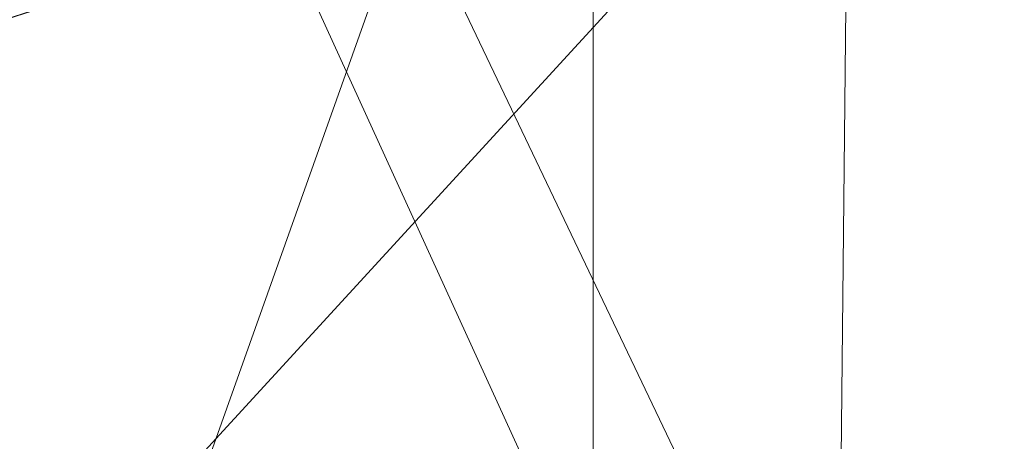
# Model space of a CAD drawing. Units: inches. Extents: x 0 to 204, y 0 to 264.
# Drawn here: x 89 to 90, y 161 to 161 of the extents above; entities that cross this region are included whole.
import ezdxf

# ---------------------------------------------------------------- set-up
doc = ezdxf.new("R2010")
doc.units = ezdxf.units.IN
doc.header["$MEASUREMENT"] = 0
doc.layers.get('0').update_dxf_attribs({"color": 10})

# ---------------------------------------------------------------- blocks, each defined once
blk = doc.blocks.new('673-3D')
at = {"lineweight": 18}
for points, invisible_edges in [([(-7.65419, 11.32815, -24), (-7.87867, 12.04377, -24), (-6.34784, 8.8369, -3.75)], 12), ([(-6.34784, 8.8369, -3.75), (-7.87867, 12.04377, -24), (-7.5413, 8.46253, -3.75)], 2), ([(-7.16717, 7.26983, -3.75), (-8.3698, 11.10367, -24), (-7.65419, 11.32815, -24)], 12), ([(-6.34784, 8.8369, -3.75), (-5.9737, 7.64421, -3.75), (-7.65419, 11.32815, -24)], 12), ([(-7.65419, 11.32815, -24), (-5.9737, 7.64421, -3.75), (-7.16717, 7.26983, -3.75)], 12), ([(-7.16717, 7.26983, -3.75), (-7.5413, 8.46253, -3.75), (-8.3698, 11.10367, -24)], 2)]:
    blk.add_3dface(points, dxfattribs=dict(at, invisible_edges=invisible_edges))
mesh = blk.add_polyface(dxfattribs=at)
corners = [(8.59605, 10.60088, 12.37084), (7.0084, 11.05756, 12.23306), (5.48172, 11.44551, 12.11603), (3.93203, 11.73789, 12.02782), (2.36582, 11.9335, 11.96881), (0.78968, 12.0315, 11.93924), (-0.78978, 12.0315, 11.93924), (-2.3659, 11.93349, 11.96881), (-3.93209, 11.73788, 12.02782), (-5.48175, 11.4455, 12.11603), (-7.0084, 11.05756, 12.23306), (-8.59605, 10.60088, 12.37084), (-8.46287, 10.17275, 12.5), (-8.39891, 10.19115, 12.49445), (-6.77182, 10.71362, 12.33683), (-5.10972, 11.12281, 12.21338), (-3.42121, 11.4166, 12.12475), (-1.71501, 11.59348, 12.07139), (0.00005, 11.65254, 12.05357), (1.71511, 11.59347, 12.07139), (3.42131, 11.41659, 12.12475), (5.10982, 11.12279, 12.21339), (6.77191, 10.71359, 12.33684), (8.39891, 10.19115, 12.49445), (8.46287, 10.17275, 12.5)]
mesh.append_faces([[corners[k] for k in face] for face in [(1, 23, 0), (23, 1, 22), (4, 20, 3), (5, 19, 4), (20, 4, 19), (10, 14, 9), (7, 17, 6), (16, 8, 15), (9, 15, 8), (17, 7, 16)]], dxfattribs={"vtx0": -1, "vtx1": -1})
mesh.append_faces([[corners[k] for k in face] for face in [(22, 1, 2), (6, 17, 18), (16, 7, 8)]], dxfattribs={"vtx0": -1, "vtx2": -1})
mesh.append_faces([[corners[k] for k in face] for face in [(21, 22, 2), (2, 3, 21), (20, 21, 3), (18, 19, 5), (14, 15, 9), (13, 14, 10), (10, 11, 13), (5, 6, 18)]], dxfattribs={"vtx1": -1, "vtx2": -1})
mesh.append_faces([[corners[k] for k in face] for face in [(23, 24, 0), (11, 12, 13)]], dxfattribs={"vtx2": -1})
mesh = blk.add_polyface(dxfattribs=at)
corners = [(7.0084, 9.25093, 6.21317), (4.24358, 9.88075, 6.02415), (1.42097, 10.19782, 5.929), (-1.42097, 10.19782, 5.929), (-4.24358, 9.88075, 6.02415), (-7.0084, 9.25093, 6.21317), (-7.0084, 11.05756, 12.23306), (-5.48175, 11.4455, 12.11603), (-3.93209, 11.73788, 12.02782), (-2.3659, 11.93349, 11.96881), (-0.78978, 12.0315, 11.93924), (0.78968, 12.0315, 11.93924), (2.36582, 11.9335, 11.96881), (3.93203, 11.73789, 12.02782), (5.48172, 11.44551, 12.11603), (7.0084, 11.05756, 12.23306)]
mesh.append_faces([[corners[k] for k in face] for face in [(14, 1, 13), (8, 4, 7)]], dxfattribs={"vtx0": -1, "vtx1": -1})
mesh.append_faces([[corners[k] for k in face] for face in [(14, 0, 1), (11, 2, 3), (3, 10, 11), (9, 3, 4), (7, 4, 5)]], dxfattribs={"vtx0": -1, "vtx2": -1})
mesh.append_faces([[corners[k] for k in face] for face in [(6, 7, 5)]], dxfattribs={"vtx1": -1})
mesh.append_faces([[corners[k] for k in face] for face in [(1, 2, 12), (11, 12, 2), (12, 13, 1), (9, 10, 3), (8, 9, 4)]], dxfattribs={"vtx1": -1, "vtx2": -1})
mesh.append_faces([[corners[k] for k in face] for face in [(14, 15, 0)]], dxfattribs={"vtx2": -1})
mesh = blk.add_polyface(dxfattribs=at)
corners = [(-6.79426, 8.56274, 6.4197), (-4.11391, 9.17331, 6.23646), (-1.37756, 9.48069, 6.14422), (1.37756, 9.48069, 6.14422), (4.11391, 9.17331, 6.23646), (6.79426, 8.56274, 6.4197), (8.39891, 10.19115, 12.49445), (6.77191, 10.71359, 12.33684), (5.10982, 11.12279, 12.21339), (3.42131, 11.41659, 12.12475), (1.71511, 11.59347, 12.07139), (0.00005, 11.65254, 12.05357), (-1.71501, 11.59348, 12.07139), (-3.42121, 11.4166, 12.12475), (-5.10972, 11.12281, 12.21338), (-6.77182, 10.71362, 12.33683), (-8.39891, 10.19115, 12.49445), (-2.74573, 9.327, 6.19034), (2.74573, 9.327, 6.19034), (-5.45409, 8.86803, 6.32808), (0, 9.48069, 6.14422), (-0.85748, 11.62301, 12.06248), (-7.80419, 9.58762, 10.243), (-7.59363, 10.44973, 12.41644), (-7.99627, 10.32044, 12.45544), (-8.10155, 9.88938, 11.36872), (-4.26546, 11.2697, 12.16907), (0.85758, 11.62301, 12.06248), (5.45409, 8.86803, 6.32808), (7.80419, 9.58762, 10.243), (7.59363, 10.44973, 12.41644), (7.18277, 10.58166, 12.37664), (4.26556, 11.26969, 12.16907), (-2.56811, 11.50504, 12.09807), (2.56821, 11.50503, 12.09807), (-5.94077, 10.91821, 12.2751), (5.94087, 10.91819, 12.27511)]
mesh.append_faces([[corners[k] for k in face] for face in [(21, 20, 11), (14, 1, 26), (3, 27, 20), (20, 21, 2), (1, 14, 19), (5, 36, 28), (7, 5, 31), (36, 5, 7)]], dxfattribs={"vtx0": -1, "vtx1": -1})
mesh.append_faces([[corners[k] for k in face] for face in [(18, 9, 34), (17, 12, 33), (22, 23, 24), (24, 25, 22), (12, 17, 2), (20, 27, 11), (18, 34, 10), (3, 10, 27), (1, 13, 26), (22, 15, 23), (4, 8, 32), (10, 3, 18), (29, 30, 31), (13, 1, 17), (8, 4, 28), (19, 14, 35)]], dxfattribs={"vtx0": -1, "vtx2": -1})
mesh.append_faces([[corners[k] for k in face] for face in [(35, 15, 0), (21, 12, 2), (18, 4, 9), (32, 9, 4), (22, 0, 15), (0, 19, 35), (5, 29, 31), (33, 13, 17), (36, 8, 28)]], dxfattribs={"vtx1": -1, "vtx2": -1})
mesh.append_faces([[corners[k] for k in face] for face in [(29, 6, 30), (24, 16, 25)]], dxfattribs={"vtx2": -1})
mesh = blk.add_polyface(dxfattribs=at)
corners = [(-7.0084, 9.25093, 6.21317), (-7.72402, 9.045, 6.27497), (-8.59605, 10.60088, 12.37084), (-7.0084, 11.05756, 12.23306)]
mesh.append_faces([[corners[k] for k in face] for face in [(3, 0, 1), (1, 2, 3)]], dxfattribs={"vtx2": -1})
mesh = blk.add_polyface(dxfattribs=at)
corners = [(-7.72402, 9.045, 6.27497), (-7.50988, 8.3568, 6.48151), (-8.46287, 10.17275, 12.5), (-8.59605, 10.60088, 12.37084)]
mesh.append_faces([[corners[k] for k in face] for face in [(3, 0, 2), (1, 2, 0)]], dxfattribs={"vtx1": -1})
mesh = blk.add_polyface(dxfattribs=at)
corners = [(7.72402, 9.045, 6.27497), (7.50988, 8.3568, 6.48151), (6.79426, 8.56274, 6.4197), (4.11391, 9.17331, 6.23646), (1.37756, 9.48069, 6.14422), (-1.37756, 9.48069, 6.14422), (-4.11391, 9.17331, 6.23646), (-6.79426, 8.56274, 6.4197), (-7.50988, 8.3568, 6.48151), (-7.72402, 9.045, 6.27497), (-7.0084, 9.25093, 6.21317), (-4.24358, 9.88075, 6.02415), (-1.42097, 10.19782, 5.929), (1.42097, 10.19782, 5.929), (4.24358, 9.88075, 6.02415), (7.0084, 9.25093, 6.21317)]
mesh.append_faces([[corners[k] for k in face] for face in [(0, 2, 15), (7, 10, 6), (10, 7, 9), (12, 5, 11), (6, 11, 5), (11, 6, 10)]], dxfattribs={"vtx0": -1, "vtx1": -1})
mesh.append_faces([[corners[k] for k in face] for face in [(1, 2, 0), (8, 9, 7)]], dxfattribs={"vtx1": -1})
mesh.append_faces([[corners[k] for k in face] for face in [(3, 4, 14), (2, 3, 15), (14, 15, 3), (13, 14, 4)]], dxfattribs={"vtx1": -1, "vtx2": -1})
mesh.append_faces([[corners[k] for k in face] for face in [(12, 13, 4, 5)]], dxfattribs={"vtx1": -1, "vtx3": -1})
mesh = blk.add_polyface(dxfattribs=at)
corners = [(-7.50988, 8.3568, 6.48151), (-6.79426, 8.56274, 6.4197), (-8.39891, 10.19115, 12.49445), (-8.46287, 10.17275, 12.5)]
mesh.append_faces([[corners[k] for k in face] for face in [(2, 3, 0), (0, 1, 2)]], dxfattribs={"vtx2": -1})

msp = doc.modelspace()

# ---------------------------------------------------------------- linework, layer by layer
at = {"lineweight": 18, "invisible_edges": 15}
for points in [[(92.71852, 161.98864, 29.53145), (92.13024, 162.25439, 29.12542), (88.75172, 161.0656, 29.1705)], [(93.8526, 161.85474, 29.75216), (92.71852, 161.98864, 29.53145), (89.50428, 160.56131, 29.75915)], [(89.51216, 160.90472, 24.41558), (90.46564, 160.94073, 24.08921), (90.07367, 161.97191, 30)], [(89.79162, 160.36644, 29.90157), (94.16186, 161.49214, 29.91531), (93.8526, 161.85474, 29.75216)], [(89.22177, 161.00332, 35.00204), (90.82365, 161.29132, 34.04876), (90.40414, 161.60898, 36.43033)], [(94.16186, 161.49214, 29.91531), (89.79162, 160.36644, 29.90157), (92.89274, 160.65827, 30)], [(89.59633, 161.18871, 35.10479), (89.71214, 161.34391, 35.67031), (89.54136, 161.4787, 36.5)], [(89.41516, 161.21785, 35.51739), (89.59633, 161.18871, 35.10479), (89.40988, 161.43746, 36.5)], [(89.91771, 161.38092, 35.54277), (89.71214, 161.34391, 35.67031), (89.86556, 161.19739, 34.72381)], [(90.00545, 161.21539, 34.58953), (89.91771, 161.38092, 35.54277), (89.86556, 161.19739, 34.72381)], [(90.10542, 161.32304, 34.80739), (89.91771, 161.38092, 35.54277), (90.00545, 161.21539, 34.58953)], [(89.59633, 161.18871, 35.10479), (89.86556, 161.19739, 34.72381), (89.71214, 161.34391, 35.67031)], [(89.30694, 161.27268, 26.42406), (89.28679, 161.32286, 26.69181), (89.26892, 161.33872, 26.60553)], [(89.30694, 161.27268, 26.42406), (89.26892, 161.33872, 26.60553), (89.27523, 161.31333, 26.34525)], [(89.27388, 161.3372, 26.25), (89.29489, 161.25499, 26.0625), (89.27523, 161.31333, 26.34525)], [(89.58259, 161.32034, 20.77257), (89.61839, 161.33398, 20.58856), (89.60308, 161.26783, 20.3992)], [(89.63906, 161.28226, 20.2187), (89.60308, 161.26783, 20.3992), (89.61839, 161.33398, 20.58856)], [(89.63906, 161.28226, 20.2187), (89.61839, 161.33398, 20.58856), (89.66757, 161.33495, 20.40177)], [(89.63906, 161.28226, 20.2187), (89.66757, 161.33495, 20.40177), (89.68916, 161.28371, 20.03387)], [(89.68916, 161.28371, 20.03387), (89.66757, 161.33495, 20.40177), (89.72439, 161.31988, 20.21877)], [(89.31256, 161.31558, 26.78025), (89.35579, 161.27422, 26.60302), (89.34253, 161.32441, 26.90473)], [(89.35579, 161.27422, 26.60302), (89.38762, 161.30318, 26.78025), (89.34253, 161.32441, 26.90473)], [(89.30694, 161.27268, 26.42406), (89.31256, 161.31558, 26.78025), (89.28679, 161.32286, 26.69181)], [(89.31256, 161.31558, 26.78025), (89.30694, 161.27268, 26.42406), (89.35579, 161.27422, 26.60302)], [(89.60308, 161.26783, 20.3992), (89.58349, 161.24747, 20.58856), (89.58259, 161.32034, 20.77257)], [(90.10542, 161.32304, 34.80739), (90.00545, 161.21539, 34.58953), (90.13563, 161.02299, 33.26067)], [(89.30694, 161.27268, 26.42406), (89.27523, 161.31333, 26.34525), (89.29489, 161.25499, 26.0625)], [(90.39502, 160.91169, 32.46676), (90.82365, 161.29132, 34.04876), (89.28086, 160.64337, 33.11712)], [(89.62248, 161.21486, 20.03387), (89.60308, 161.26783, 20.3992), (89.63906, 161.28226, 20.2187)], [(89.65849, 161.22928, 19.84897), (89.62248, 161.21486, 20.03387), (89.63906, 161.28226, 20.2187)], [(89.65849, 161.22928, 19.84897), (89.63906, 161.28226, 20.2187), (89.68916, 161.28371, 20.03387)], [(89.68916, 161.28371, 20.03387), (89.70847, 161.23116, 19.66408), (89.65849, 161.22928, 19.84897)], [(89.74533, 161.26776, 19.84897), (89.70847, 161.23116, 19.66408), (89.68916, 161.28371, 20.03387)], [(89.30898, 161.20963, 25.74336), (89.29489, 161.25499, 26.0625), (89.29438, 161.27409, 25.875)], [(89.30694, 161.27268, 26.42406), (89.29489, 161.25499, 26.0625), (89.33027, 161.20912, 26.06475)], [(89.30694, 161.27268, 26.42406), (89.35611, 161.23039, 26.31933), (89.35579, 161.27422, 26.60302)], [(89.33027, 161.20912, 26.06475), (89.35611, 161.23039, 26.31933), (89.30694, 161.27268, 26.42406)], [(89.35611, 161.23039, 26.31933), (89.40646, 161.2429, 26.4225), (89.35579, 161.27422, 26.60302)], [(89.60308, 161.26783, 20.3992), (89.62248, 161.21486, 20.03387), (89.60371, 161.19528, 20.21877)], [(89.17949, 161.14136, 35.29366), (89.14387, 161.25465, 35.24129), (89.20299, 160.96731, 34.18309)], [(89.20299, 160.96731, 34.18309), (89.14387, 161.25465, 35.24129), (89.15515, 161.12028, 34.12272)], [(89.30898, 161.20963, 25.74336), (89.33027, 161.20912, 26.06475), (89.29489, 161.25499, 26.0625)], [(89.38528, 161.16141, 25.92228), (89.35611, 161.23039, 26.31933), (89.33027, 161.20912, 26.06475)], [(89.4253, 161.18262, 26.06475), (89.35611, 161.23039, 26.31933), (89.38528, 161.16141, 25.92228)], [(89.62248, 161.21486, 20.03387), (89.65849, 161.22928, 19.84897), (89.64304, 161.16353, 19.66408)], [(89.67895, 161.17736, 19.47913), (89.64304, 161.16353, 19.66408), (89.65849, 161.22928, 19.84897)], [(89.70847, 161.23116, 19.66408), (89.67895, 161.17736, 19.47913), (89.65849, 161.22928, 19.84897)], [(89.70847, 161.23116, 19.66408), (89.7302, 161.17909, 19.29076), (89.67895, 161.17736, 19.47913)], [(89.7302, 161.17909, 19.29076), (89.70847, 161.23116, 19.66408), (89.76628, 161.21565, 19.47918)], [(89.52731, 160.97732, 34.11483), (89.41516, 161.21785, 35.51739), (89.29406, 161.1249, 35.09433)], [(89.52731, 160.97732, 34.11483), (89.59633, 161.18871, 35.10479), (89.41516, 161.21785, 35.51739)], [(89.64304, 161.16353, 19.66408), (89.62393, 161.1431, 19.84897), (89.62248, 161.21486, 20.03387)], [(89.86556, 161.19739, 34.72381), (89.98316, 161.06687, 33.81187), (90.00545, 161.21539, 34.58953)], [(89.98316, 161.06687, 33.81187), (90.13563, 161.02299, 33.26067), (90.00545, 161.21539, 34.58953)], [(89.30898, 161.20963, 25.74336), (89.31489, 161.21097, 25.5), (89.33227, 161.14329, 25.43992)], [(89.33027, 161.20912, 26.06475), (89.30898, 161.20963, 25.74336), (89.35271, 161.13996, 25.65353)], [(89.35271, 161.13996, 25.65353), (89.30898, 161.20963, 25.74336), (89.33227, 161.14329, 25.43992)], [(89.38528, 161.16141, 25.92228), (89.33027, 161.20912, 26.06475), (89.35271, 161.13996, 25.65353)], [(89.86556, 161.19739, 34.72381), (89.59633, 161.18871, 35.10479), (89.75016, 160.96675, 33.65379)], [(89.89582, 160.96731, 33.38178), (89.86556, 161.19739, 34.72381), (89.75016, 160.96675, 33.65379)], [(89.86556, 161.19739, 34.72381), (89.89582, 160.96731, 33.38178), (89.98316, 161.06687, 33.81187)], [(89.59633, 161.18871, 35.10479), (89.52731, 160.97732, 34.11483), (89.75016, 160.96675, 33.65379)], [(89.64304, 161.16353, 19.66408), (89.67895, 161.17736, 19.47913), (89.66332, 161.11151, 19.29428)], [(89.70026, 161.12632, 19.10938), (89.66332, 161.11151, 19.29428), (89.67895, 161.17736, 19.47913)], [(89.67895, 161.17736, 19.47913), (89.7302, 161.17909, 19.29076), (89.70026, 161.12632, 19.10938)], [(89.70026, 161.12632, 19.10938), (89.7302, 161.17909, 19.29076), (89.75028, 161.12629, 18.91739)], [(89.78722, 161.16353, 19.10938), (89.75028, 161.12629, 18.91739), (89.7302, 161.17909, 19.29076)], [(89.35271, 161.13996, 25.65353), (89.40544, 161.09546, 25.52813), (89.38528, 161.16141, 25.92228)], [(89.40544, 161.09546, 25.52813), (89.44414, 161.12233, 25.707), (89.38528, 161.16141, 25.92228)], [(89.66332, 161.11151, 19.29428), (89.64416, 161.09092, 19.47918), (89.64304, 161.16353, 19.66408)], [(89.20299, 160.96731, 34.18309), (89.22785, 160.96638, 34.80807), (89.17949, 161.14136, 35.29366)], [(89.33227, 161.14329, 25.43992), (89.3354, 161.14785, 25.125), (89.35233, 161.07879, 25.02441)], [(89.33227, 161.14329, 25.43992), (89.35233, 161.07879, 25.02441), (89.37671, 161.06959, 25.24264)], [(89.37671, 161.06959, 25.24264), (89.35271, 161.13996, 25.65353), (89.33227, 161.14329, 25.43992)], [(89.37671, 161.06959, 25.24264), (89.40544, 161.09546, 25.52813), (89.35271, 161.13996, 25.65353)], [(89.70026, 161.12632, 19.10938), (89.68415, 161.05984, 18.92097), (89.66332, 161.11151, 19.29428)], [(89.71436, 161.08454, 18.82416), (89.68415, 161.05984, 18.92097), (89.70026, 161.12632, 19.10938)], [(89.75028, 161.12629, 18.91739), (89.71436, 161.08454, 18.82416), (89.70026, 161.12632, 19.10938)], [(89.71436, 161.08454, 18.82416), (89.75028, 161.12629, 18.91739), (89.74941, 161.07692, 18.62909)], [(89.75028, 161.12629, 18.91739), (89.77898, 161.09653, 18.66817), (89.74941, 161.07692, 18.62909)], [(89.77898, 161.09653, 18.66817), (89.75028, 161.12629, 18.91739), (89.80816, 161.11142, 18.73959)], [(89.15515, 161.12028, 34.12272), (89.16268, 161.00738, 32.67904), (89.22758, 160.79858, 32.73773)], [(89.15515, 161.12028, 34.12272), (89.22758, 160.79858, 32.73773), (89.20299, 160.96731, 34.18309)], [(89.66438, 161.03874, 19.10938), (89.66332, 161.11151, 19.29428), (89.68415, 161.05984, 18.92097)], [(89.40544, 161.09546, 25.52813), (89.37671, 161.06959, 25.24264), (89.42797, 161.0345, 25.17038)], [(89.46299, 161.06205, 25.34925), (89.40544, 161.09546, 25.52813), (89.42797, 161.0345, 25.17038)], [(89.77898, 161.09653, 18.66817), (89.78629, 161.06217, 18.43631), (89.74941, 161.07692, 18.62909)], [(89.77898, 161.09653, 18.66817), (89.82911, 161.05931, 18.36979), (89.78629, 161.06217, 18.43631)], [(89.13223, 161.08204, 28.60494), (89.21269, 160.88338, 27.39246), (89.20169, 160.86244, 28.52894)], [(89.20169, 160.86244, 28.52894), (89.15591, 160.9774, 29.87218), (89.13223, 161.08204, 28.60494)], [(89.13223, 161.08204, 28.60494), (89.15387, 161.07283, 27.36558), (89.21269, 160.88338, 27.39246)], [(89.35233, 161.07879, 25.02441), (89.35591, 161.08474, 24.75), (89.37575, 161.00525, 24.5625)], [(89.39205, 161.02354, 24.97127), (89.35233, 161.07879, 25.02441), (89.39114, 160.99598, 24.73256)], [(89.35233, 161.07879, 25.02441), (89.37575, 161.00525, 24.5625), (89.39114, 160.99598, 24.73256)], [(89.35233, 161.07879, 25.02441), (89.39205, 161.02354, 24.97127), (89.37671, 161.06959, 25.24264)], [(89.71436, 161.08454, 18.82416), (89.69744, 161.02599, 18.6795), (89.68415, 161.05984, 18.92097)], [(89.71436, 161.08454, 18.82416), (89.71967, 161.03562, 18.5558), (89.69744, 161.02599, 18.6795)], [(89.71436, 161.08454, 18.82416), (89.74941, 161.07692, 18.62909), (89.71967, 161.03562, 18.5558)], [(89.74941, 161.07692, 18.62909), (89.76007, 161.02885, 18.31826), (89.71967, 161.03562, 18.5558)], [(89.74941, 161.07692, 18.62909), (89.78629, 161.06217, 18.43631), (89.76007, 161.02885, 18.31826)], [(89.20176, 161.00149, 26.25), (89.21269, 160.88338, 27.39246), (89.15387, 161.07283, 27.36558)], [(89.42797, 161.0345, 25.17038), (89.37671, 161.06959, 25.24264), (89.39205, 161.02354, 24.97127)], [(89.6846, 160.98656, 18.73959), (89.68415, 161.05984, 18.92097), (89.69744, 161.02599, 18.6795)], [(89.76007, 161.02885, 18.31826), (89.78629, 161.06217, 18.43631), (89.81156, 161.03025, 18.18654)], [(89.81156, 161.03025, 18.18654), (89.78629, 161.06217, 18.43631), (89.82911, 161.05931, 18.36979)], [(89.89582, 160.96731, 33.38178), (90.04177, 160.92718, 32.83231), (89.98316, 161.06687, 33.81187)], [(90.13563, 161.02299, 33.26067), (89.98316, 161.06687, 33.81187), (90.04177, 160.92718, 32.83231)], [(89.42797, 161.0345, 25.17038), (89.39205, 161.02354, 24.97127), (89.42778, 160.98089, 24.81263)], [(89.42797, 161.0345, 25.17038), (89.42778, 160.98089, 24.81263), (89.48183, 161.00177, 24.9915)], [(89.70752, 160.98535, 18.44401), (89.69744, 161.02599, 18.6795), (89.71967, 161.03562, 18.5558)], [(89.71967, 161.03562, 18.5558), (89.732, 160.98765, 18.25631), (89.70752, 160.98535, 18.44401)], [(89.76007, 161.02885, 18.31826), (89.732, 160.98765, 18.25631), (89.71967, 161.03562, 18.5558)], [(89.39205, 161.02354, 24.97127), (89.39114, 160.99598, 24.73256), (89.42778, 160.98089, 24.81263)], [(89.6846, 160.98656, 18.73959), (89.69744, 161.02599, 18.6795), (89.70752, 160.98535, 18.44401)], [(89.76166, 160.97058, 18), (89.732, 160.98765, 18.25631), (89.76007, 161.02885, 18.31826)], [(89.76007, 161.02885, 18.31826), (89.81156, 161.03025, 18.18654), (89.79966, 160.98632, 18)], [(90.22856, 160.85044, 31.85641), (90.13563, 161.02299, 33.26067), (90.04177, 160.92718, 32.83231)], [(89.37575, 161.00525, 24.5625), (89.37642, 161.02162, 24.375), (89.3946, 160.94632, 24.1875)], [(89.16268, 161.00738, 32.67904), (89.15454, 160.98941, 31.34855), (89.20439, 160.82597, 31.22974)], [(89.22399, 160.7777, 31.8821), (89.16268, 161.00738, 32.67904), (89.20439, 160.82597, 31.22974)], [(89.16268, 161.00738, 32.67904), (89.22399, 160.7777, 31.8821), (89.22758, 160.79858, 32.73773)], [(89.39114, 160.99598, 24.73256), (89.37575, 161.00525, 24.5625), (89.41316, 160.93329, 24.375)], [(89.3946, 160.94632, 24.1875), (89.41316, 160.93329, 24.375), (89.37575, 161.00525, 24.5625)], [(89.42778, 160.98089, 24.81263), (89.39114, 160.99598, 24.73256), (89.41316, 160.93329, 24.375)], [(89.2122, 160.79426, 30.15726), (89.20439, 160.82597, 31.22974), (89.15454, 160.98941, 31.34855)], [(89.15591, 160.9774, 29.87218), (89.2122, 160.79426, 30.15726), (89.15454, 160.98941, 31.34855)], [(89.732, 160.98765, 18.25631), (89.71688, 160.94027, 18.20963), (89.70752, 160.98535, 18.44401)], [(89.71688, 160.94027, 18.20963), (89.732, 160.98765, 18.25631), (89.74335, 160.92639, 18)], [(89.15591, 160.9774, 29.87218), (89.20169, 160.86244, 28.52894), (89.2122, 160.79426, 30.15726)], [(89.52731, 160.97732, 34.11483), (89.3496, 160.94783, 34.10455), (89.53999, 160.80549, 33.06625)], [(89.41316, 160.93329, 24.375), (89.46755, 160.91398, 24.45488), (89.42778, 160.98089, 24.81263)], [(89.50067, 160.94149, 24.63375), (89.42778, 160.98089, 24.81263), (89.46755, 160.91398, 24.45488)], [(89.65503, 160.8734, 33.26796), (89.75016, 160.96675, 33.65379), (89.52731, 160.97732, 34.11483)], [(89.52731, 160.97732, 34.11483), (89.53999, 160.80549, 33.06625), (89.65503, 160.8734, 33.26796)], [(89.70752, 160.98535, 18.44401), (89.71688, 160.94027, 18.20963), (89.70483, 160.93437, 18.36979)], [(89.28086, 160.64356, 33.11709), (89.20299, 160.96731, 34.18309), (89.22758, 160.79858, 32.73773)], [(89.3946, 160.94632, 24.1875), (89.39692, 160.95851, 24), (89.41453, 160.885, 23.82325)], [(89.87586, 160.78922, 32.23153), (89.75016, 160.96675, 33.65379), (89.65503, 160.8734, 33.26796)], [(89.87586, 160.78922, 32.23153), (89.89582, 160.96731, 33.38178), (89.75016, 160.96675, 33.65379)], [(89.89582, 160.96731, 33.38178), (89.87586, 160.78922, 32.23153), (90.04177, 160.92718, 32.83231)], [(89.42753, 160.87785, 24.01061), (89.3946, 160.94632, 24.1875), (89.41453, 160.885, 23.82325)], [(89.3946, 160.94632, 24.1875), (89.42753, 160.87785, 24.01061), (89.41316, 160.93329, 24.375)], [(89.42753, 160.87785, 24.01061), (89.46379, 160.8681, 24.14052), (89.41316, 160.93329, 24.375)], [(89.46755, 160.91398, 24.45488), (89.41316, 160.93329, 24.375), (89.46379, 160.8681, 24.14052)], [(90.04177, 160.92718, 32.83231), (89.87586, 160.78922, 32.23153), (90.06136, 160.77131, 31.64282)], [(90.06136, 160.77131, 31.64282), (90.22856, 160.85044, 31.85641), (90.04177, 160.92718, 32.83231)], [(89.46755, 160.91398, 24.45488), (89.46379, 160.8681, 24.14052), (89.51951, 160.8812, 24.276)], [(89.33388, 160.44031, 31.40612), (90.33721, 160.65355, 30.56459), (90.39502, 160.91169, 32.46676)]]:
    msp.add_3dface(points, dxfattribs=at)

# ---------------------------------------------------------------- block references
msp.add_blockref('673-3D', (96.72505, 150.8332, 24))

doc.saveas('drawing.dxf')
